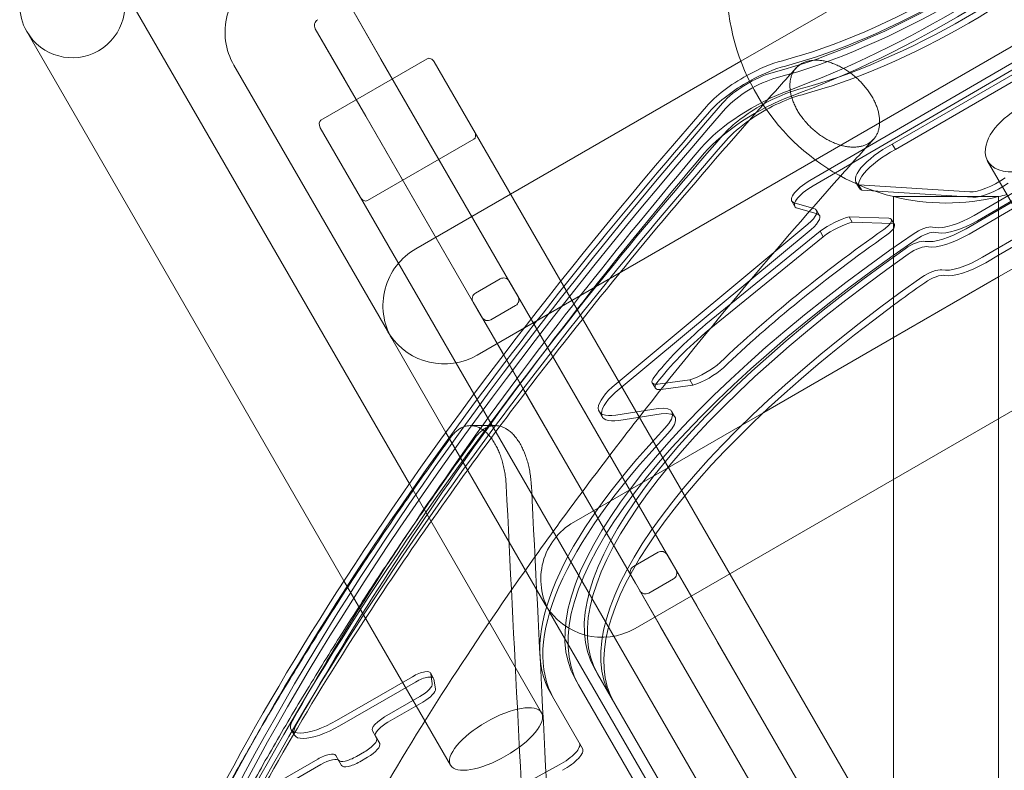
# Model space of a CAD drawing. Units: millimetres. Extents: x -2600 to 7806, y -2747 to 2527.
# Drawn here: x -805 to -356, y 304 to 646 of the extents above; entities that cross this region are included whole.
import ezdxf

# ---------------------------------------------------------------- set-up
doc = ezdxf.new("R2010")
doc.units = ezdxf.units.MM

msp = doc.modelspace()

# ---------------------------------------------------------------- linework, layer by layer
at = {"color": 0, "linetype": 'Continuous', "lineweight": 0}
for p, q in [((-596.337, 493.149, 0), (-128.683, 763.149, 0)), ((-305.164, 725.903, 0), (-476.069, 627.231, 0)), ((-760.243, 664.779, 0), (-703.929, 567.242, 0)), ((-653.742, 651.551, 0), (-630.698, 611.636, 0)), ((-640.242, 628.168, 0), (-653.742, 651.551, 0)), ((-745.499, 543.242, 0), (-801.812, 640.779, 0)), ((-647.152, 602.136, 0), (-670.197, 642.051, 0)), ((-670.197, 642.051, 0), (-670.197, 642.051, 0)), ((-670.197, 642.051, 0), (-656.697, 618.668, 0)), ((-524.328, 368.429, 0), (-56.674, 638.429, 0)), ((-329.952, 639.488, 0), (-444.541, 572.787, 0)), ((-443.126, 570.337, 0), (-328.538, 637.038, 0)), ((-406.979, 589.346, 0), (-330.435, 633.685, 0)), ((-329.021, 631.236, 0), (-405.565, 586.896, 0)), ((-707.318, 625.373, 0), (-637.318, 504.13, 0)), ((-619.111, 628.333, 0), (-667.609, 600.333, 0)), ((-579.719, 523.339, 0), (-640.242, 628.168, 0)), ((-476.069, 627.231, 0), (-624.328, 541.634, 0)), ((-615.965, 626.883, 0), (-409.134, 268.641, 0)), ((-597.58, 595.04, 0), (-615.965, 626.883, 0)), ((-656.697, 618.668, 0), (-596.174, 513.839, 0)), ((-630.698, 611.636, 0), (-579.719, 523.339, 0)), ((-596.174, 513.839, 0), (-647.152, 602.136, 0)), ((-290.584, 599.148, 0), (-373.344, 550.81, 0)), ((-369.603, 556.855, 0), (-295.538, 600.115, 0)), ((-294.123, 597.665, 0), (-368.189, 554.406, 0)), ((-667.927, 596.883, 0), (-649.542, 565.04, 0)), ((-371.93, 548.36, 0), (-289.169, 596.698, 0)), ((-289.169, 596.698, 0), (-371.93, 548.36, 0)), ((-646.396, 563.59, 0), (-597.898, 591.59, 0)), ((-405.565, 586.896, 0), (-406.979, 589.346, 0)), ((-283.041, 586.084, 0), (-365.802, 537.746, 0)), ((-365.802, 537.746, 0), (-283.041, 586.084, 0)), ((-363.519, 581.633, 0), (-205.108, 307.258, 0)), ((-363.519, 581.633, 0), (-363.519, 581.633, 0)), ((-422.137, 569.473, 0), (-423.551, 571.923, 0)), ((-371.69, 567.574, 0), (-422.295, 570.837, 0)), ((-420.881, 568.388, 0), (-422.295, 570.837, 0)), ((-627.258, 434.443, 0), (-703.929, 567.242, 0)), ((-420.881, 568.388, 0), (-370.276, 565.125, 0)), ((-461.977, 240.168, 0), (-649.542, 565.04, 0)), ((-451.408, 560.937, 0), (-452.822, 563.387, 0)), ((-451.715, 562.615, 0), (-442.71, 560.015, 0)), ((-406.495, 74.905, 0), (-406.495, 565.423, 0)), ((-406.495, 565.423, 0), (-405.015, 565.423, 0)), ((-406.495, 565.423, 0), (-406.495, 565.423, 0)), ((-405.015, 565.423, 0), (-387.162, 565.423, 0)), ((-387.162, 565.423, 0), (-358.495, 565.423, 0)), ((-358.495, 133.771, 0), (-358.495, 565.423, 0)), ((-358.495, 565.423, 0), (-358.495, 565.423, 0)), ((-441.296, 557.566, 0), (-450.301, 560.166, 0)), ((-440.189, 556.794, 0), (-441.603, 559.244, 0)), ((-445.451, 552.918, 0), (-533.007, 480.064, 0)), ((-425.259, 553.759, 0), (-426.673, 556.208, 0)), ((-426.673, 556.208, 0), (-408.605, 555.636, 0)), ((-407.191, 553.186, 0), (-425.259, 553.759, 0)), ((-406.033, 552.639, 0), (-407.448, 555.089, 0)), ((-531.593, 477.615, 0), (-444.037, 550.468, 0)), ((-491.974, 507.246, 0), (-439.947, 549.607, 0)), ((-438.533, 547.158, 0), (-439.947, 549.607, 0)), ((-388.641, 551.573, 0), (-387.394, 551.323, 0)), ((-385.98, 548.874, 0), (-387.227, 549.123, 0)), ((-438.533, 547.158, 0), (-490.56, 504.796, 0)), ((-358.495, 538.738, 0), (-343.732, 547.361, 0)), ((-657.098, 390.128, 0), (-745.499, 543.242, 0)), ((-339.393, 539.846, 0), (-358.495, 528.818, 0)), ((-364.388, 535.296, 0), (-358.495, 538.738, 0)), ((-585.831, 527.928, 0), (-597.09, 521.428, 0)), ((-581.733, 526.83, 0), (-558.689, 486.916, 0)), ((-581.733, 526.83, 0), (-581.733, 526.83, 0)), ((-568.233, 503.448, 0), (-581.733, 526.83, 0)), ((-358.495, 528.818, 0), (-406.495, 501.105, 0)), ((-577.719, 519.875, 0), (-579.719, 523.339, 0)), ((-575.143, 477.416, 0), (-598.188, 517.33, 0)), ((-598.188, 517.33, 0), (-598.188, 517.33, 0)), ((-598.188, 517.33, 0), (-584.688, 493.948, 0)), ((-596.174, 513.839, 0), (-594.174, 510.375, 0)), ((-578.817, 515.777, 0), (-590.075, 509.277, 0)), ((-507.71, 398.619, 0), (-568.233, 503.448, 0)), ((-635.309, 500.653, 0), (-610.606, 457.866, 0)), ((-406.495, 501.105, 0), (-465.594, 466.984, 0)), ((-584.688, 493.948, 0), (-524.165, 389.119, 0)), ((-558.689, 486.916, 0), (-507.71, 398.619, 0)), ((-499.315, 481.924, 0), (-513.976, 479.92, 0)), ((-497.901, 479.475, 0), (-499.315, 481.924, 0)), ((-524.165, 389.119, 0), (-575.143, 477.416, 0)), ((-515.062, 478.063, 0), (-516.476, 480.513, 0)), ((-512.562, 477.47, 0), (-497.901, 479.475, 0)), ((-539.289, 464.963, 0), (-540.704, 467.412, 0)), ((-533.122, 465.789, 0), (-513.844, 468.735, 0)), ((-506.112, 464.932, 0), (-507.526, 467.382, 0)), ((-465.594, 466.984, 0), (-552.319, 416.913, 0)), ((-512.43, 466.285, 0), (-531.708, 463.339, 0)), ((-599.444, 460.973, 0), (-588.099, 460.973, 0)), ((-610.606, 457.866, 0), (-565.309, 379.409, 0)), ((-566.956, 329.997, 0), (-627.258, 434.443, 0)), ((-513.822, 403.205, 0), (-525.08, 396.705, 0)), ((-509.724, 402.107, 0), (-486.679, 362.192, 0)), ((-509.724, 402.107, 0), (-509.724, 402.107, 0)), ((-496.224, 378.724, 0), (-509.724, 402.107, 0)), ((-503.134, 352.692, 0), (-526.178, 392.607, 0)), ((-526.178, 392.607, 0), (-526.178, 392.607, 0)), ((-526.178, 392.607, 0), (-512.678, 369.224, 0)), ((-506.808, 391.056, 0), (-518.067, 384.556, 0)), ((-608.526, 305.997, 0), (-657.098, 390.128, 0)), ((-435.701, 273.895, 0), (-496.224, 378.724, 0)), ((-563.3, 375.933, 0), (-493.3, 254.689, 0)), ((-512.678, 369.224, 0), (-452.155, 264.395, 0)), ((-486.679, 362.192, 0), (-435.701, 273.895, 0)), ((-452.155, 264.395, 0), (-503.134, 352.692, 0)), ((-625.913, 346.424, 0), (-660.502, 326.454, 0)), ((-616.237, 345.666, 0), (-617.651, 348.115, 0)), ((-616.803, 343.311, 0), (-617.539, 347.796, 0)), ((-542.828, 350.207, 0), (-541.414, 347.757, 0)), ((-464.914, 215.255, 0), (-541.414, 347.757, 0)), ((-541.414, 347.757, 0), (-464.914, 215.255, 0)), ((-659.088, 324.005, 0), (-624.499, 343.975, 0)), ((-616.125, 345.346, 0), (-615.388, 340.862, 0)), ((-550.074, 342.757, 0), (-551.489, 345.207, 0)), ((-550.074, 342.757, 0), (-483.075, 226.71, 0)), ((-638.552, 328.059, 0), (-622.51, 337.321, 0)), ((-561.333, 336.257, 0), (-562.747, 338.707, 0)), ((-535.286, 337.143, 0), (-533.872, 334.693, 0)), ((-533.872, 334.693, 0), (-535.286, 337.143, 0)), ((-621.095, 334.872, 0), (-637.138, 325.609, 0)), ((-548.276, 313.643, 0), (-561.333, 336.257, 0)), ((-458.725, 204.535, 0), (-533.872, 334.693, 0)), ((-679.742, 319.778, 0), (-681.156, 322.228, 0)), ((-642.733, 319.3, 0), (-644.147, 321.75, 0)), ((-642.733, 319.3, 0), (-640.811, 315.971, 0)), ((-548.276, 313.643, 0), (-549.691, 316.092, 0)), ((-659.417, 308.077, 0), (-660.831, 310.527, 0)), ((-651.336, 310.081, 0), (-647.82, 312.111, 0)), ((-690.914, 296.238, 0), (-669.093, 308.836, 0)), ((-667.679, 306.387, 0), (-689.499, 293.789, 0)), ((-658.184, 305.941, 0), (-659.417, 308.077, 0)), ((-646.406, 309.662, 0), (-649.922, 307.631, 0)), ((-558.906, 306.167, 0), (-612.857, 276.881, 0))]:
    msp.add_line(p, q, dxfattribs=at)
for centre, radius, start, end in [((-382.495, 662.5, 0), 100, 343.88654, 104.95992), ((-382.495, 662.5, 0), 100, 135.04008, 256.11344), ((-781.027, 652.779, 0), 24, 30, 210), ((-781.027, 652.779, 0), 24, 210, 30), ((-681.337, 640.373, 0), 30, 120, 210), ((-667.598, 643.551, 0), 3, 120, 210), ((-382.495, 662.5, 0), 100, 283.88653, 286.11345), ((-382.495, 662.5, 0), 100, 256.11344, 283.88653), ((-382.495, 662.5, 0), 100, 256.11346, 283.88654), ((-609.328, 515.653, 0), 30, 120, 210), ((-584.331, 525.33, 0), 3, 30, 120), ((-595.59, 518.83, 0), 3, 120, 210), ((-580.317, 518.375, 0), 3, 300, 30), ((-591.575, 511.875, 0), 3, 210, 300), ((-611.337, 519.13, 0), 30, 210, 213.85614), ((-611.337, 519.13, 0), 30, 213.85614, 300), ((-537.319, 390.933, 0), 30, 120, 210), ((-512.322, 400.607, 0), 3, 30, 120), ((-523.58, 394.107, 0), 3, 120, 210), ((-508.308, 393.655, 0), 3, 300, 30), ((-519.567, 387.155, 0), 3, 210, 300), ((-539.328, 394.409, 0), 30, 210, 300)]:
    msp.add_arc(centre, radius, start, end, dxfattribs=at)
for centre, major_axis, ratio, start_param, end_param in [((-402.765, 697.609, 0), (-121.244, -70), 0.3333334, 0.8866299, 2.2549626), ((-401.351, 695.16, 0), (121.244, 70), 0.3333334, 4.0282226, 5.3965553), ((-402.765, 697.609, 0), (112.583, 65), 0.3333334, 4.0282226, 5.3965553), ((-401.351, 695.16, 0), (-112.583, -65), 0.3333334, 0.8866299, 2.2549626), ((-401.351, 695.16, 0), (112.583, 65), 0.3333334, 4.0282226, 5.3965553), ((-410.186, 697.714, 0), (148.611, 85.801), 0.3333334, 4.2278141, 5.3025479), ((-408.771, 695.264, 0), (-148.611, -85.801), 0.3333334, 1.0862214, 2.1609552), ((-395.222, 684.546, 0), (112.583, 65), 0.3333334, 4.0282226, 5.3965553), ((-395.222, 684.546, 0), (-112.583, -65), 0.3333334, 0.8866299, 2.2549626), ((-393.808, 682.096, 0), (-112.583, -65), 0.3333334, 0.8866299, 2.2549626), ((-617.697, 625.883, 0), (-1.414, 2.449), 0.7071068, 4.7123889, 6.2831853), ((-469.676, 611.254, 0), (25.981, 15), 0.3333334, 0.8866299, 1.5191713), ((-468.262, 608.805, 0), (-25.981, -15), 0.3333334, 4.0282226, 4.6681257), ((-468.262, 608.805, 0), (25.981, 15), 0.3333334, 0.8866299, 1.5265331), ((-469.676, 611.254, 0), (25.981, 15), 0.3333334, 1.5191713, 2.3705452), ((-469.676, 611.254, 0), (-17.321, -10), 0.3333334, 4.0282226, 5.5121378), ((-468.262, 608.805, 0), (-25.981, -15), 0.3333334, 4.6681257, 5.5121378), ((-468.262, 608.805, 0), (25.981, 15), 0.3333334, 1.5265331, 2.3705452), ((-468.262, 608.805, 0), (-17.321, -10), 0.3333334, 4.0282226, 5.5121378), ((-464.344, 594.377, 0), (-34.641, -20), 0.3333334, 4.2278141, 5.5317971), ((-462.929, 591.927, 0), (-34.641, -20), 0.3333334, 4.2278141, 5.5317971), ((-460.719, 595.741, 0), (-25.981, -15), 0.3333334, 4.0282226, 4.9660049), ((-462.133, 598.19, 0), (25.981, 15), 0.3333334, 0.8866299, 1.5275333), ((-462.133, 598.19, 0), (-25.981, -15), 0.3333334, 4.0282226, 4.669126), ((1049.049, 935.532, 0), (-1801.333, -1040), 0.3333334, 5.5121378, 6.0070351), ((1049.049, 935.532, 0), (-1809.993, -1045), 0.3333334, 5.5121378, 5.8838724), ((-462.133, 598.19, 0), (25.981, 15), 0.3333334, 1.5275333, 2.3705452), ((-462.133, 598.19, 0), (-25.981, -15), 0.3333334, 4.669126, 5.5121378), ((-342.734, 593.633, 0), (-20.785, -12), 0.5735764, 4.3949517, 5.8715708), ((1050.463, 933.083, 0), (-1801.333, -1040), 0.3333334, 5.5121378, 6.0070351), ((1050.463, 933.083, 0), (-1809.993, -1045), 0.3333334, 5.5121378, 5.7681326), ((1050.463, 933.083, 0), (-1809.993, -1045), 0.3333334, 5.5121378, 5.7681326), ((-666.195, 597.883, 0), (-1.414, 2.449), 0.7071068, 0, 1.5707963), ((-460.719, 595.741, 0), (-25.981, -15), 0.3333334, 4.9660049, 5.5121378), ((-599.312, 594.04, 0), (1.414, -2.449), 0.7071068, 0, 1.5707963), ((1056.591, 922.468, 0), (-1809.993, -1045), 0.3333334, 5.5121378, 5.6284406), ((1056.591, 922.468, 0), (-1809.993, -1045), 0.3333334, 5.5121378, 5.6284406), ((1058.005, 920.019, 0), (-1809.993, -1045), 0.3333334, 5.5121378, 5.6262452), ((-405.745, 582.203, 0), (17.806, 10.28), 0.3333334, 1.4487604, 3.3724098), ((1049.049, 935.532, 0), (-1790.075, -1033.5), 0.3333334, 5.5317971, 5.7717316), ((1050.463, 933.083, 0), (-1790.075, -1033.5), 0.3333334, 5.5317971, 5.7717316), ((-404.331, 579.754, 0), (-17.806, -10.28), 0.3333334, 4.5903531, 6.5140024), ((-342.734, 593.633, 0), (-20.785, -12), 0.5735764, 5.8715708, 7.8539816), ((-442.43, 569.387, 0), (-10.392, -6), 0.3333334, 4.7230371, 6.5935164), ((-361.353, 576.277, 0), (-13.062, -7.541), 0.3333334, 0.490628, 1.8295396), ((-359.939, 573.828, 0), (-13.062, -7.541), 0.3333334, 0.490628, 1.8295396), ((-441.016, 566.937, 0), (10.392, 6), 0.3333334, 1.5814444, 3.4519237), ((-647.81, 566.04, 0), (1.414, -2.449), 0.7071068, 4.7123889, 6.2831853), ((-451.996, 553.244, 0), (10.392, 6), 0.3333334, 5.1889181, 6.5935164), ((-450.581, 550.794, 0), (10.392, 6), 0.3333334, 5.1889181, 6.5935164), ((-433.239, 547.611, 0), (13.846, 7.994), 0.3333334, 0.8962506, 1.8764793), ((-431.825, 545.162, 0), (-13.846, -7.994), 0.3333334, 4.0378433, 5.018072), ((-413.686, 551.487, 0), (-6.239, -3.602), 0.3333334, 1.8317336, 3.5952707), ((-412.272, 549.037, 0), (6.239, 3.602), 0.3333334, 4.9733263, 6.7368634), ((-372.662, 562.807, 0), (17.366, 10.026), 0.3333334, 3.5376558, 4.696084), ((-371.247, 560.357, 0), (-17.366, -10.026), 0.3333334, 0.3960631, 1.5544913), ((-287.351, 497.707, 0), (264.138, 152.5), 0.3333334, 1.8027259, 3.1415926), ((-300.276, 507.873, 0), (-247.981, -143.172), 0.3333334, 4.9757771, 5.3453538), ((-298.862, 505.423, 0), (247.981, 143.172), 0.3333334, 1.8341845, 2.2037612), ((-394.647, 547.014, 0), (6.928, 4), 0.3333334, 0.3624465, 1.8027259), ((-393.232, 544.564, 0), (6.928, 4), 0.3333334, 0.3624465, 1.8027259), ((-376.938, 556.432, 0), (-17.321, -10), 0.3333334, 0.3624465, 1.5858707), ((-375.524, 553.982, 0), (-17.321, -10), 0.3333334, 0.3624465, 1.5858707), ((-375.524, 553.982, 0), (-17.321, -10), 0.3333334, 0.3624465, 1.5858707), ((-285.937, 495.257, 0), (-264.138, -152.5), 0.3333334, 4.9443186, 6.2831853), ((-398.029, 540.489, 0), (-6.93, -4.001), 0.3333334, 3.4846058, 4.9747283), ((-287.351, 497.707, 0), (-255.477, -147.5), 0.3333334, 4.9748291, 6.2831853), ((-285.937, 495.257, 0), (-255.477, -147.5), 0.3333334, 4.9748291, 6.2831853), ((-285.937, 495.257, 0), (-255.477, -147.5), 0.3333334, 4.9748291, 6.2831853), ((-396.615, 538.04, 0), (6.93, 4.001), 0.3333334, 0.3430131, 1.8331356), ((-396.615, 538.04, 0), (-6.93, -4.001), 0.3333334, 3.4846058, 4.9747283), ((-369.396, 543.368, 0), (-17.321, -10), 0.3333334, 0.3624465, 1.5858707), ((-369.396, 543.368, 0), (-17.321, -10), 0.3333334, 0.3624465, 1.5858707), ((-367.982, 540.918, 0), (-17.321, -10), 0.3333334, 0.3624465, 1.5858707), ((-390.487, 527.426, 0), (-6.93, -4.001), 0.3333334, 3.4846058, 4.9747283), ((-390.487, 527.426, 0), (6.93, 4.001), 0.3333334, 0.3430131, 1.8331356), ((-279.808, 484.643, 0), (-255.477, -147.5), 0.3333334, 4.9748291, 6.2831853), ((-279.808, 484.643, 0), (-255.477, -147.5), 0.3333334, 4.9748291, 6.2831853), ((-278.394, 482.193, 0), (-255.477, -147.5), 0.3333334, 4.9748291, 5.0370854), ((-389.073, 524.976, 0), (6.93, 4.001), 0.3333334, 0.3430131, 1.8331356), ((-278.394, 482.193, 0), (-255.477, -147.5), 0.3333334, 5.0370854, 6.2831853), ((-429.687, 505.936, 0), (95.719, 55.264), 0.3333334, 2.0738635, 2.462478), ((-428.273, 503.486, 0), (-95.719, -55.264), 0.3333334, 5.2154562, 5.6040707), ((-494.131, 489.3, 0), (-12.141, -7.009), 0.3333334, 0.9480068, 2.1596877), ((-492.717, 486.851, 0), (12.141, 7.009), 0.3333334, 4.0895994, 5.3012804), ((-509.182, 484.724, 0), (-7.294, -4.211), 0.3333334, 5.6040707, 6.9622998), ((-519.919, 479.412, 0), (-20.785, -12), 0.3333334, 5.1889181, 6.9902847), ((-518.505, 476.963, 0), (20.785, 12), 0.3333334, 2.0473255, 3.8486921), ((-507.768, 482.274, 0), (-7.294, -4.211), 0.3333334, 5.6040707, 6.9622998), ((-524.847, 457.382, 0), (17.321, 10), 0.3333334, 5.4441286, 6.9902847), ((-523.432, 454.932, 0), (17.321, 10), 0.3333334, 5.4441286, 6.9902847), ((1056.591, 922.468, 0), (-1809.993, -1045), 0.3333334, 5.6284406, 6.0070351), ((1056.591, 922.468, 0), (-1809.993, -1045), 0.3333334, 5.6284406, 6.0070351), ((1058.005, 920.019, 0), (-1809.993, -1045), 0.3333334, 5.6262452, 6.0070351), ((-287.351, 497.707, 0), (-275.396, -159), 0.3333334, 5.4441286, 6.2831853), ((-285.937, 495.257, 0), (275.396, 159), 0.3333334, 2.3025359, 3.1415926), ((895.985, 9702.656, 0), (0, 18974.438), 0.0893366, 2.0811662, 2.0942285), ((895.985, 9702.656, 0), (0, -18862.502), 0.0893366, 5.2260843, 5.2392494), ((-624.579, 344.115, 0), (6.928, 4), 0.3333334, 6.1580622, 7.8539816), ((-623.165, 341.666, 0), (6.928, 4), 0.3333334, 6.1580622, 7.8539816), ((-623.843, 339.631, 0), (6.928, 4), 0.3333334, 4.7123889, 6.1580622), ((-622.429, 337.181, 0), (-6.928, -4), 0.3333334, 1.5707963, 3.0164696), ((-637.219, 325.75, 0), (-6.928, -4), 0.3333334, 4.7123889, 6.2831853), ((-663.836, 332.228, 0), (-17.321, -10), 0.3333334, 5.7717316, 7.8539816), ((-662.421, 329.778, 0), (17.321, 10), 0.3333334, 2.630139, 4.7123889), ((-635.805, 323.3, 0), (-6.928, -4), 0.3333334, 4.7123889, 6.2831853), ((1050.463, 933.083, 0), (-1809.993, -1045), 0.3333334, 5.7681326, 6.0070351), ((1050.463, 933.083, 0), (-1809.993, -1045), 0.3333334, 5.7681326, 6.0070351), ((-649.153, 314.42, 0), (6.928, 4), 0.3333334, 4.7123889, 6.2831853), ((-647.739, 311.971, 0), (-6.928, -4), 0.3333334, 1.5707963, 3.1415926), ((-560.083, 310.092, 0), (10.392, 6), 0.3333334, 4.6336994, 6.2831853), ((-667.76, 306.527, 0), (6.928, 4), 0.3333334, -0.0000001, 1.5707963), ((-652.67, 312.39, 0), (-6.928, -4), 0.3333334, -0.0000001, 1.5707963), ((-558.669, 307.643, 0), (10.392, 6), 0.3333334, 4.6336994, 6.2831853), ((-666.345, 304.077, 0), (-6.928, -4), 0.3333334, 3.1415926, 4.7123889), ((-651.255, 309.941, 0), (-6.928, -4), 0.3333334, -0.0000001, 1.5707963)]:
    msp.add_ellipse(centre, major_axis=major_axis, ratio=ratio, start_param=start_param, end_param=end_param, dxfattribs=at)
msp.add_ellipse((-587.741, 317.997, 0), major_axis=(20.785, 12), ratio=0.3723182, dxfattribs=at)
for points, knots in [([(-450.283, 604.776, 0), (-449.934, 604.172, 0), (-449.544, 603.543, 0), (-448.694, 602.277, 0), (-448.234, 601.639, 0), (-447.263, 600.386, 0), (-446.753, 599.771, 0), (-445.711, 598.595, 0), (-445.18, 598.033, 0), (-444.132, 596.988, 0), (-443.568, 596.457, 0), (-442.381, 595.411, 0), (-441.76, 594.897, 0), (-440.489, 593.915, 0), (-439.84, 593.447, 0), (-438.55, 592.578, 0), (-437.908, 592.178, 0), (-436.671, 591.456, 0), (-436.017, 591.102, 0), (-434.675, 590.436, 0), (-433.987, 590.124, 0), (-432.61, 589.563, 0), (-431.921, 589.313, 0), (-430.578, 588.885, 0), (-429.924, 588.706, 0), (-428.685, 588.418, 0), (-428.042, 588.295, 0), (-426.749, 588.11, 0), (-426.098, 588.048, 0), (-424.824, 587.993, 0), (-424.2, 588, 0), (-423.01, 588.077, 0), (-422.443, 588.147, 0), (-421.39, 588.336, 0), (-420.856, 588.463, 0), (-419.808, 588.788, 0), (-419.295, 588.986, 0), (-418.318, 589.445, 0), (-417.854, 589.707, 0), (-416.997, 590.278, 0), (-416.603, 590.587, 0), (-415.898, 591.224, 0), (-415.554, 591.582, 0), (-414.912, 592.367, 0), (-414.614, 592.794, 0), (-414.082, 593.698, 0), (-413.849, 594.175, 0), (-413.456, 595.153, 0), (-413.296, 595.653, 0), (-413.045, 596.642, 0), (-412.944, 597.176, 0), (-412.804, 598.302, 0), (-412.767, 598.893, 0), (-412.762, 600.104, 0), (-412.795, 600.724, 0), (-412.926, 601.959, 0), (-413.023, 602.574, 0), (-413.266, 603.764, 0), (-413.421, 604.393, 0), (-413.806, 605.687, 0), (-414.035, 606.353, 0), (-414.558, 607.686, 0), (-414.852, 608.354, 0), (-415.486, 609.659, 0), (-415.827, 610.296, 0), (-416.525, 611.505, 0), (-416.915, 612.133, 0), (-417.765, 613.4, 0), (-418.225, 614.038, 0), (-419.195, 615.291, 0), (-419.706, 615.906, 0), (-420.747, 617.082, 0), (-421.279, 617.643, 0), (-422.327, 618.688, 0), (-422.891, 619.22, 0), (-424.078, 620.266, 0), (-424.699, 620.78, 0), (-425.97, 621.762, 0), (-426.619, 622.229, 0), (-427.909, 623.098, 0), (-428.551, 623.498, 0), (-429.789, 624.22, 0), (-430.442, 624.574, 0), (-431.784, 625.24, 0), (-432.473, 625.552, 0), (-433.85, 626.113, 0), (-434.539, 626.362, 0), (-435.882, 626.791, 0), (-436.536, 626.97, 0), (-437.775, 627.258, 0), (-438.418, 627.381, 0), (-439.711, 627.565, 0), (-440.362, 627.627, 0), (-441.636, 627.682, 0), (-442.26, 627.675, 0), (-443.451, 627.598, 0), (-444.018, 627.528, 0), (-445.07, 627.339, 0), (-445.604, 627.212, 0), (-446.652, 626.887, 0), (-447.165, 626.689, 0), (-448.142, 626.23, 0), (-448.606, 625.968, 0), (-449.463, 625.397, 0), (-449.857, 625.088, 0), (-450.562, 624.451, 0), (-450.906, 624.093, 0), (-451.548, 623.308, 0), (-451.846, 622.881, 0), (-452.377, 621.977, 0), (-452.61, 621.5, 0), (-453.003, 620.523, 0), (-453.163, 620.023, 0), (-453.414, 619.034, 0), (-453.516, 618.5, 0), (-453.655, 617.375, 0), (-453.692, 616.783, 0), (-453.697, 615.573, 0), (-453.664, 614.953, 0), (-453.533, 613.718, 0), (-453.436, 613.102, 0), (-453.193, 611.913, 0), (-453.037, 611.284, 0), (-452.653, 609.989, 0), (-452.424, 609.324, 0), (-451.901, 607.991, 0), (-451.607, 607.323, 0), (-450.972, 606.018, 0), (-450.632, 605.381, 0), (-450.283, 604.776, 0)], [0, 0, 0, 0, 2.2212522, 2.2212522, 4.4425044, 4.4425044, 6.6637566, 6.6637566, 8.8850088, 8.8850088, 11.1065665, 11.1065665, 13.3281242, 13.3281242, 15.5496819, 15.5496819, 17.7712395, 17.7712395, 19.993169, 19.993169, 22.2150984, 22.2150984, 24.4370278, 24.4370278, 26.6589572, 26.6589572, 28.8811978, 28.8811978, 31.1034384, 31.1034384, 33.325679, 33.325679, 35.5479196, 35.5479196, 37.7701636, 37.7701636, 39.9924075, 39.9924075, 42.2146515, 42.2146515, 44.4368954, 44.4368954, 46.6588325, 46.6588325, 48.8807697, 48.8807697, 51.1027068, 51.1027068, 53.3246439, 53.3246439, 55.5462055, 55.5462055, 57.7677671, 57.7677671, 59.9893287, 59.9893287, 62.2108903, 62.2108903, 64.4321394, 64.4321394, 66.6533885, 66.6533885, 68.8746376, 68.8746376, 71.0958867, 71.0958867, 73.3171358, 73.3171358, 75.5383849, 75.5383849, 77.759634, 77.759634, 79.9808831, 79.9808831, 82.2024447, 82.2024447, 84.4240063, 84.4240063, 86.6455679, 86.6455679, 88.8671294, 88.8671294, 91.0890666, 91.0890666, 93.3110037, 93.3110037, 95.5329408, 95.5329408, 97.754878, 97.754878, 99.9771219, 99.9771219, 102.1993659, 102.1993659, 104.4216098, 104.4216098, 106.6438538, 106.6438538, 108.8660944, 108.8660944, 111.088335, 111.088335, 113.3105756, 113.3105756, 115.5328162, 115.5328162, 117.7547456, 117.7547456, 119.976675, 119.976675, 122.1986044, 122.1986044, 124.4205338, 124.4205338, 126.6420915, 126.6420915, 128.8636492, 128.8636492, 131.0852069, 131.0852069, 133.3067646, 133.3067646, 135.5280168, 135.5280168, 137.749269, 137.749269, 139.9705212, 139.9705212, 142.1917734, 142.1917734, 142.1917734, 142.1917734]), ([(-465.903, 607.336, 0), (-499.476, 569.546, 0), (-530.691, 532.204, 0), (-568.51, 483.82, 0), (-577.364, 472.232, 0), (-585.962, 460.711, 0)], [0.78385856, 0.78385856, 0.78385856, 0.78385856, 0.8806583, 0.8806583, 0.91135106, 0.91135106, 0.91135106, 0.91135106]), ([(-430.583, 574.821, 0), (-463.359, 537.903, 0), (-493.772, 501.499, 0), (-538.728, 443.976, 0), (-554.844, 422.418, 0), (-569.995, 401.164, 0)], [0.78441101, 0.78441101, 0.78441101, 0.78441101, 0.88075994, 0.88075994, 0.93963714, 0.93963714, 0.93963714, 0.93963714]), ([(-585.962, 460.711, 0), (-608.476, 430.542, 0), (-629.239, 400.824, 0), (-674.363, 331.306, 0), (-697.071, 291.99, 0), (-735.238, 215.763, 0), (-750.699, 178.852, 0), (-774.096, 107.729, 0), (-782.034, 73.514, 0), (-786.039, 40.787, 0)], [0.91135106, 0.91135106, 0.91135106, 0.91135106, 0.99171837, 0.99171837, 1.10277844, 1.10277844, 1.21383851, 1.21383851, 1.32489859, 1.32489859, 1.32489859, 1.32489859]), ([(-608.688, 455.292, 0), (-608.599, 455.416, 0), (-608.51, 455.538, 0), (-607.979, 456.244, 0), (-607.521, 456.788, 0), (-606.577, 457.78, 0), (-606.091, 458.228, 0), (-605.099, 459.024, 0), (-604.593, 459.373, 0), (-603.569, 459.966, 0), (-603.052, 460.211, 0), (-602.014, 460.598, 0), (-601.494, 460.741, 0), (-600.461, 460.929, 0), (-599.948, 460.973, 0), (-598.936, 460.973, 0), (-598.417, 460.928, 0), (-597.368, 460.738, 0), (-596.837, 460.593, 0), (-595.775, 460.201, 0), (-595.244, 459.954, 0), (-594.188, 459.356, 0), (-593.664, 459.005, 0), (-592.634, 458.204, 0), (-592.126, 457.753, 0), (-591.138, 456.757, 0), (-590.656, 456.211, 0), (-589.726, 455.035, 0), (-589.278, 454.405, 0), (-588.422, 453.071, 0), (-588.014, 452.367, 0), (-587.297, 451.001, 0), (-586.97, 450.324, 0), (-586.342, 448.894, 0), (-586.04, 448.14, 0), (-585.47, 446.565, 0), (-585.201, 445.743, 0), (-584.706, 444.044, 0), (-584.478, 443.167, 0), (-584.071, 441.37, 0), (-583.89, 440.45, 0), (-583.58, 438.582, 0), (-583.451, 437.634, 0), (-583.244, 435.728, 0), (-583.167, 434.769, 0), (-583.113, 433.758, 0), (-583.11, 433.7, 0), (-583.107, 433.643, 0)], [28.2210167, 28.2210167, 28.2210167, 28.2210167, 28.8794711, 28.8794711, 32.0912961, 32.0912961, 35.3031212, 35.3031212, 38.5149463, 38.5149463, 41.7267713, 41.7267713, 44.9385964, 44.9385964, 48.1504215, 48.1504215, 51.3894909, 51.3894909, 54.6285604, 54.6285604, 57.8676299, 57.8676299, 61.1066994, 61.1066994, 64.3457689, 64.3457689, 67.5848384, 67.5848384, 70.8239079, 70.8239079, 74.0629774, 74.0629774, 76.8734366, 76.8734366, 79.6838959, 79.6838959, 82.4943552, 82.4943552, 85.3048144, 85.3048144, 88.1152737, 88.1152737, 90.9257329, 90.9257329, 93.7361922, 93.7361922, 93.9051656, 93.9051656, 93.9051656, 93.9051656]), ([(-588.099, 460.973, 0), (-588.099, 460.973, 0), (-588.099, 460.973, 0), (-588.607, 460.973, 0), (-589.124, 460.929, 0), (-590.165, 460.741, 0), (-590.689, 460.598, 0), (-591.735, 460.211, 0), (-592.256, 459.965, 0), (-593.288, 459.372, 0), (-593.798, 459.024, 0), (-594.797, 458.227, 0), (-595.287, 457.778, 0), (-596.239, 456.786, 0), (-596.701, 456.242, 0), (-597.235, 455.536, 0), (-597.325, 455.415, 0), (-597.414, 455.292, 0)], [145.080162, 145.080162, 145.080162, 145.080162, 145.0801651, 145.0801651, 148.2975736, 148.2975736, 151.514982, 151.514982, 154.7323905, 154.7323905, 157.9497989, 157.9497989, 161.1672073, 161.1672073, 164.3846158, 164.3846158, 165.0386769, 165.0386769, 165.0386769, 165.0386769]), ([(-584.369, 460.17, 0), (-584.558, 460.252, 0), (-584.748, 460.328, 0), (-585.472, 460.593, 0), (-586.006, 460.738, 0), (-587.064, 460.928, 0), (-587.587, 460.973, 0), (-588.099, 460.973, 0)], [137.4430202, 137.4430202, 137.4430202, 137.4430202, 138.589912, 138.589912, 141.8350386, 141.8350386, 145.080162, 145.080162, 145.080162, 145.080162]), ([(-574.927, 448.946, 0), (-575.02, 449.168, 0), (-575.115, 449.387, 0), (-575.526, 450.318, 0), (-575.855, 450.994, 0), (-576.578, 452.361, 0), (-576.988, 453.065, 0), (-577.851, 454.4, 0), (-578.303, 455.031, 0), (-579.241, 456.208, 0), (-579.727, 456.754, 0), (-580.724, 457.751, 0), (-581.235, 458.203, 0), (-582.274, 459.004, 0), (-582.802, 459.355, 0), (-583.678, 459.848, 0), (-584.023, 460.02, 0), (-584.369, 460.17, 0)], [115.4610953, 115.4610953, 115.4610953, 115.4610953, 116.3088488, 116.3088488, 119.1191527, 119.1191527, 122.3642792, 122.3642792, 125.6094058, 125.6094058, 128.8545323, 128.8545323, 132.0996589, 132.0996589, 135.3447855, 135.3447855, 137.4430202, 137.4430202, 137.4430202, 137.4430202]), ([(-794.895, 73.15, 0), (-793.94, 79.22, 0), (-792.816, 85.429, 0), (-790.148, 98.463, 0), (-788.584, 105.304, 0), (-785.059, 119.269, 0), (-783.099, 126.393, 0), (-778.778, 140.905, 0), (-776.417, 148.293, 0), (-771.297, 163.316, 0), (-768.537, 170.949, 0), (-762.623, 186.44, 0), (-759.47, 194.297, 0), (-752.777, 210.21, 0), (-749.238, 218.267, 0), (-741.789, 234.552, 0), (-737.878, 242.781, 0), (-729.702, 259.385, 0), (-725.436, 267.76, 0), (-716.568, 284.628, 0), (-711.967, 293.121, 0), (-702.451, 310.193, 0), (-697.538, 318.772, 0), (-687.425, 335.984, 0), (-682.227, 344.617, 0), (-671.575, 361.902, 0), (-666.121, 370.554, 0), (-654.991, 387.843, 0), (-649.315, 396.48, 0), (-637.777, 413.701, 0), (-631.915, 422.286, 0), (-620.278, 439.028, 0), (-614.508, 447.19, 0), (-608.688, 455.292, 0)], [2.4418388, 2.4418388, 2.4418388, 2.4418388, 46.8464021, 46.8464021, 93.6928042, 93.6928042, 140.5392063, 140.5392063, 187.3856084, 187.3856084, 234.2320105, 234.2320105, 281.0784127, 281.0784127, 327.9248148, 327.9248148, 374.7712169, 374.7712169, 421.617619, 421.617619, 468.4640211, 468.4640211, 515.3104232, 515.3104232, 562.1568253, 562.1568253, 609.0032274, 609.0032274, 655.8496295, 655.8496295, 702.6960316, 702.6960316, 747.6909199, 747.6909199, 747.6909199, 747.6909199]), ([(-597.414, 455.292, 0), (-603.273, 447.195, 0), (-609.083, 439.039, 0), (-620.8, 422.306, 0), (-626.702, 413.725, 0), (-638.319, 396.511, 0), (-644.033, 387.878, 0), (-655.238, 370.594, 0), (-660.729, 361.945, 0), (-671.453, 344.664, 0), (-676.686, 336.033, 0), (-686.866, 318.823, 0), (-691.813, 310.245, 0), (-701.392, 293.174, 0), (-706.024, 284.682, 0), (-714.951, 267.814, 0), (-719.245, 259.438, 0), (-727.476, 242.833, 0), (-731.412, 234.603, 0), (-738.911, 218.315, 0), (-742.473, 210.258, 0), (-749.211, 194.341, 0), (-752.385, 186.482, 0), (-758.338, 170.987, 0), (-761.116, 163.351, 0), (-766.27, 148.324, 0), (-768.647, 140.933, 0), (-772.996, 126.416, 0), (-774.97, 119.289, 0), (-778.518, 105.319, 0), (-780.092, 98.475, 0), (-782.778, 85.435, 0), (-783.909, 79.223, 0), (-784.869, 73.15, 0)], [1.8536258, 1.8536258, 1.8536258, 1.8536258, 46.8697402, 46.8697402, 93.7394804, 93.7394804, 140.6092207, 140.6092207, 187.4789609, 187.4789609, 234.3487011, 234.3487011, 281.2184413, 281.2184413, 328.0881816, 328.0881816, 374.9579218, 374.9579218, 421.827662, 421.827662, 468.6974022, 468.6974022, 515.5671424, 515.5671424, 562.4368827, 562.4368827, 609.3066229, 609.3066229, 656.1763631, 656.1763631, 703.0461033, 703.0461033, 747.473943, 747.473943, 747.473943, 747.473943]), ([(-571.636, 433.643, 0), (-571.639, 433.7, 0), (-571.642, 433.757, 0), (-571.696, 434.769, 0), (-571.774, 435.727, 0), (-571.982, 437.633, 0), (-572.113, 438.581, 0), (-572.425, 440.448, 0), (-572.607, 441.368, 0), (-573.017, 443.164, 0), (-573.246, 444.041, 0), (-573.745, 445.739, 0), (-574.015, 446.561, 0), (-574.503, 447.897, 0), (-574.712, 448.431, 0), (-574.927, 448.946, 0)], [99.2783113, 99.2783113, 99.2783113, 99.2783113, 99.4470256, 99.4470256, 102.2573295, 102.2573295, 105.0676333, 105.0676333, 107.8779372, 107.8779372, 110.6882411, 110.6882411, 113.4985449, 113.4985449, 115.4610953, 115.4610953, 115.4610953, 115.4610953]), ([(-569.995, 401.164, 0), (-583.389, 382.376, 0), (-596.029, 363.825, 0), (-633.194, 306.572, 0), (-654.985, 268.814, 0), (-691.314, 196.294, 0), (-705.849, 161.534, 0), (-727.574, 95.596, 0), (-734.761, 64.423, 0), (-738.351, 35.305, 0)], [0.93963714, 0.93963714, 0.93963714, 0.93963714, 0.99168371, 0.99168371, 1.10260748, 1.10260748, 1.21353125, 1.21353125, 1.32445501, 1.32445501, 1.32445501, 1.32445501])]:
    msp.add_open_spline(points, degree=3, knots=knots, dxfattribs=at)
for points in [[(-450.912, 624.066, 0), (-455.96, 618.48, 0), (-460.957, 612.903, 0), (-465.903, 607.336, 0)], [(-415.547, 591.61, 0), (-420.612, 586.003, 0), (-425.624, 580.406, 0), (-430.583, 574.821, 0)]]:
    msp.add_open_spline(points, degree=3, dxfattribs=at)

doc.saveas('drawing.dxf')
